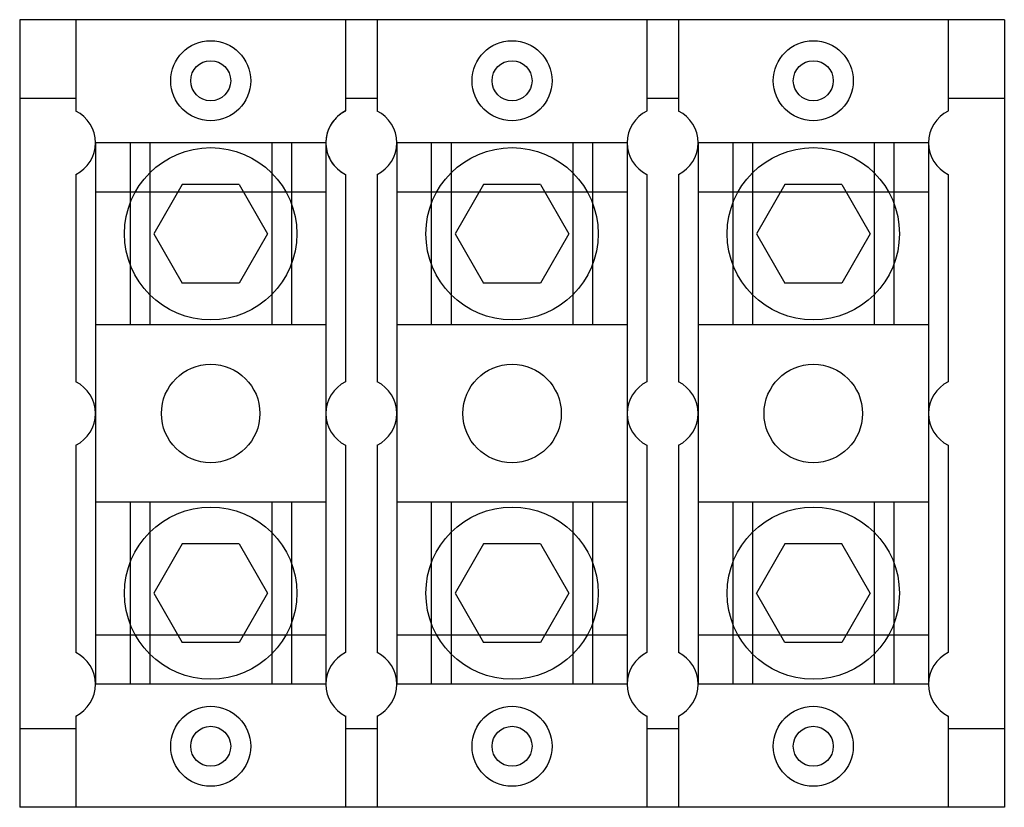
# Model space of a CAD drawing. Units: millimetres. Extents: x 17 to 144, y 63 to 165.
import ezdxf

# ---------------------------------------------------------------- set-up
doc = ezdxf.new("R2010")
doc.units = ezdxf.units.MM
doc.header["$LTSCALE"] = 14.79989
doc.layers.add('SHELL1', color=7, linetype='CONTINUOUS')

msp = doc.modelspace()

# ---------------------------------------------------------------- linework, layer by layer
at = {"layer": 'SHELL1', "color": 7, "linetype": 'CONTINUOUS'}
for p, q in [((17.05, 164.88), (17.05, 63.28)), ((144.05, 164.88), (17.05, 164.88)), ((24.28, 164.88), (24.28, 153.1)), ((59.08, 164.88), (59.08, 153.1)), ((63.15, 164.88), (63.15, 153.1)), ((97.94, 164.88), (97.94, 153.1)), ((102.01, 164.88), (102.01, 153.1)), ((136.81, 164.88), (136.81, 153.1)), ((144.05, 164.88), (144.05, 63.28)), ((24.28, 154.72), (17.05, 154.72)), ((63.15, 154.72), (59.08, 154.72)), ((102.01, 154.72), (97.94, 154.72)), ((144.05, 154.72), (136.81, 154.72)), ((17.07, 152.18), (17.05, 152.18)), ((17.07, 152.18), (17.07, 75.98)), ((26.82, 149), (26.82, 79.15)), ((56.54, 149), (26.82, 149)), ((31.28, 149), (31.28, 125.51)), ((33.82, 149), (33.82, 125.51)), ((49.55, 149), (49.55, 125.51)), ((52.09, 149), (52.09, 125.51)), ((56.54, 149), (56.54, 79.15)), ((65.69, 149), (65.69, 79.15)), ((95.4, 149), (65.69, 149)), ((70.14, 149), (70.14, 125.51)), ((72.68, 149), (72.68, 125.51)), ((88.41, 149), (88.41, 125.51)), ((90.95, 149), (90.95, 125.51)), ((95.4, 149), (95.4, 79.15)), ((104.55, 149), (104.55, 79.15)), ((134.27, 149), (104.55, 149)), ((109.01, 149), (109.01, 125.51)), ((111.55, 149), (111.55, 125.51)), ((127.27, 149), (127.27, 125.51)), ((129.81, 149), (129.81, 125.51)), ((134.27, 149), (134.27, 79.15)), ((17.07, 145.07), (17.05, 145.07)), ((24.28, 144.91), (24.28, 118.17)), ((59.08, 144.91), (59.08, 118.17)), ((63.15, 144.91), (63.15, 118.17)), ((97.94, 144.91), (97.94, 118.17)), ((102.01, 144.91), (102.01, 118.17)), ((136.81, 144.91), (136.81, 118.17)), ((38.02, 143.61), (34.35, 137.26)), ((45.35, 143.61), (38.02, 143.61)), ((45.35, 143.61), (49.02, 137.26)), ((76.88, 143.61), (73.21, 137.26)), ((84.21, 143.61), (76.88, 143.61)), ((84.21, 143.61), (87.88, 137.26)), ((115.74, 143.61), (112.08, 137.26)), ((123.07, 143.61), (115.74, 143.61)), ((123.07, 143.61), (126.74, 137.26)), ((56.54, 142.65), (26.82, 142.65)), ((95.4, 142.65), (65.69, 142.65)), ((134.27, 142.65), (104.55, 142.65)), ((34.35, 137.26), (38.02, 130.91)), ((49.02, 137.26), (45.35, 130.91)), ((73.21, 137.26), (76.88, 130.91)), ((87.88, 137.26), (84.21, 130.91)), ((112.08, 137.26), (115.74, 130.91)), ((126.74, 137.26), (123.07, 130.91)), ((45.35, 130.91), (38.02, 130.91)), ((84.21, 130.91), (76.88, 130.91)), ((123.07, 130.91), (115.74, 130.91)), ((56.54, 125.51), (26.82, 125.51)), ((95.4, 125.51), (65.69, 125.51)), ((134.27, 125.51), (104.55, 125.51)), ((24.28, 109.98), (24.28, 83.25)), ((59.08, 109.98), (59.08, 83.25)), ((63.15, 109.98), (63.15, 83.25)), ((97.94, 109.98), (97.94, 83.25)), ((102.01, 109.98), (102.01, 83.25)), ((136.81, 109.98), (136.81, 83.25)), ((56.54, 102.65), (26.82, 102.65)), ((31.28, 102.65), (31.28, 79.15)), ((33.82, 102.65), (33.82, 79.15)), ((49.55, 102.65), (49.55, 79.15)), ((52.09, 102.65), (52.09, 79.15)), ((95.4, 102.65), (65.69, 102.65)), ((70.14, 102.65), (70.14, 79.15)), ((72.68, 102.65), (72.68, 79.15)), ((88.41, 102.65), (88.41, 79.15)), ((90.95, 102.65), (90.95, 79.15)), ((134.27, 102.65), (104.55, 102.65)), ((109.01, 102.65), (109.01, 79.15)), ((111.55, 102.65), (111.55, 79.15)), ((127.27, 102.65), (127.27, 79.15)), ((129.81, 102.65), (129.81, 79.15)), ((38.02, 97.25), (34.35, 90.9)), ((45.35, 97.25), (38.02, 97.25)), ((45.35, 97.25), (49.02, 90.9)), ((76.88, 97.25), (73.21, 90.9)), ((84.21, 97.25), (76.88, 97.25)), ((84.21, 97.25), (87.88, 90.9)), ((115.74, 97.25), (112.08, 90.9)), ((123.07, 97.25), (115.74, 97.25)), ((126.74, 90.9), (123.07, 97.25)), ((34.35, 90.9), (38.02, 84.55)), ((49.02, 90.9), (45.35, 84.55)), ((73.21, 90.9), (76.88, 84.55)), ((87.88, 90.9), (84.21, 84.55)), ((115.74, 84.55), (112.08, 90.9)), ((126.74, 90.9), (123.07, 84.55)), ((56.54, 85.5), (26.82, 85.5)), ((95.4, 85.5), (65.69, 85.5)), ((134.27, 85.5), (104.55, 85.5)), ((45.35, 84.55), (38.02, 84.55)), ((84.21, 84.55), (76.88, 84.55)), ((123.07, 84.55), (115.74, 84.55)), ((17.07, 83.09), (17.05, 83.09)), ((56.54, 79.15), (26.82, 79.15)), ((95.4, 79.15), (65.69, 79.15)), ((134.27, 79.15), (104.55, 79.15)), ((17.07, 75.98), (17.05, 75.98)), ((24.28, 75.06), (24.28, 63.28)), ((59.08, 75.06), (59.08, 63.28)), ((63.15, 75.06), (63.15, 63.28)), ((97.94, 75.06), (97.94, 63.28)), ((102.01, 75.06), (102.01, 63.28)), ((136.81, 75.06), (136.81, 63.28)), ((17.05, 73.44), (24.28, 73.44)), ((59.08, 73.44), (63.15, 73.44)), ((97.94, 73.44), (102.01, 73.44)), ((136.81, 73.44), (144.05, 73.44)), ((144.05, 63.28), (17.05, 63.28))]:
    msp.add_line(p, q, dxfattribs=at)
for centre, radius in [((41.68, 157), 5.16), ((80.55, 157), 5.16), ((119.41, 157), 5.16), ((41.68, 157), 2.58), ((80.55, 157), 2.58), ((119.41, 157), 2.58), ((41.68, 137.26), 11.11), ((80.55, 137.26), 11.11), ((119.41, 137.26), 11.11), ((41.68, 114.08), 6.35), ((80.55, 114.08), 6.35), ((119.41, 114.08), 6.35), ((41.68, 90.9), 11.11), ((80.55, 90.9), 11.11), ((119.41, 90.9), 11.11), ((41.68, 71.15), 5.16), ((80.55, 71.15), 5.16), ((119.41, 71.15), 5.16), ((41.68, 71.15), 2.58), ((80.55, 71.15), 2.58), ((119.41, 71.15), 2.58)]:
    msp.add_circle(centre, radius, dxfattribs=at)
for centre, start, end in [((22.25, 149), 296.3878, 63.6122), ((61.11, 149), 116.3878, 243.6122), ((61.11, 149), 296.3878, 63.6122), ((99.98, 149), 116.3878, 243.6122), ((99.98, 149), 296.3878, 63.6122), ((138.84, 149), 116.3878, 243.6122), ((22.25, 114.08), 296.3878, 63.6122), ((61.11, 114.08), 116.3878, 243.6122), ((61.11, 114.08), 296.3878, 63.6122), ((99.98, 114.08), 116.3878, 243.6122), ((99.98, 114.08), 296.3878, 63.6122), ((138.84, 114.08), 116.3878, 243.6122), ((22.25, 79.15), 296.3878, 63.6122), ((61.11, 79.15), 116.3878, 243.6122), ((61.11, 79.15), 296.3878, 63.6122), ((99.98, 79.15), 116.3878, 243.6122), ((99.98, 79.15), 296.3878, 63.6122), ((138.84, 79.15), 116.3878, 243.6122)]:
    msp.add_arc(centre, 4.57, start, end, dxfattribs=at)
for points in [[(59.08, 153.1), (58.78, 152.95), (58.21, 152.58), (57.49, 151.85), (56.95, 150.98), (56.62, 150.02), (56.54, 149.34), (56.54, 149)], [(56.54, 149), (56.54, 148.66), (56.62, 147.99), (56.95, 147.02), (57.49, 146.15), (58.21, 145.43), (58.78, 145.06), (59.08, 144.91)]]:
    msp.add_open_spline(points, degree=3, knots=[0, 0, 0, 0, 0.200331, 0.400168, 0.59985, 0.799681, 1, 1, 1, 1], dxfattribs=at)

doc.saveas('drawing.dxf')
